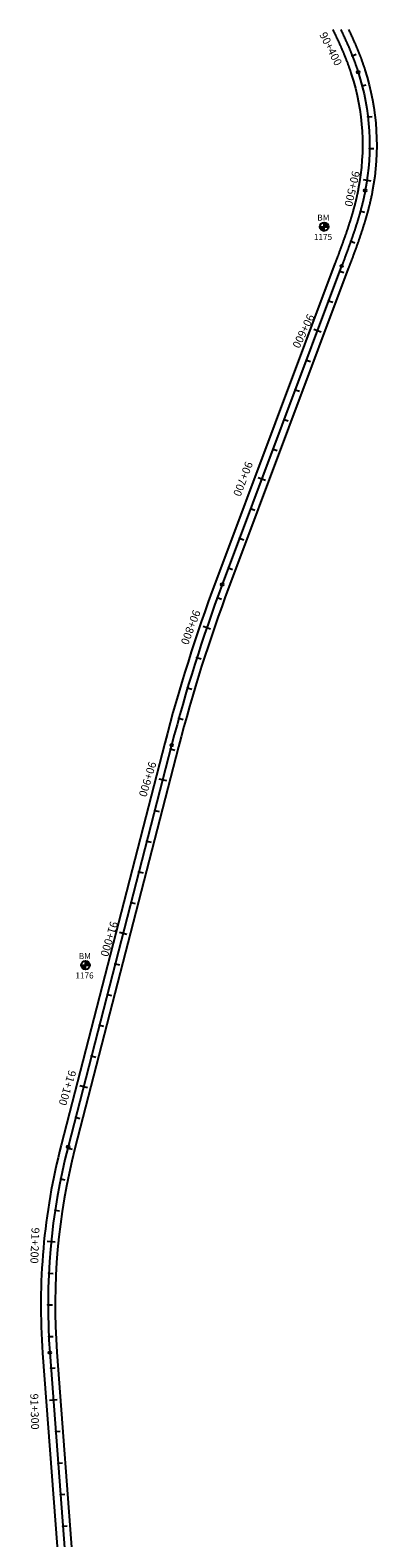
# Model space of a CAD drawing. Units: metres. Extents: x 752850 to 810410, y 8118594 to 8156837.
# Drawn here: x 808375 to 808594, y 8120516 to 8121467 of the extents above; entities that cross this region are included whole.
import ezdxf
from ezdxf.enums import TextEntityAlignment as Align

# ---------------------------------------------------------------- set-up
doc = ezdxf.new("R2010")
doc.units = ezdxf.units.M
doc.header["$MEASUREMENT"] = 0
for name, color, linetype in [('1-BM', 7, 'Continuous'), ('1-ESTACADO', 7, 'Continuous'), ('1_BORDE DE VIA', 231, 'Continuous'), ('A-Progresiva-Estacado', 2, 'Continuous'), ('EJE TOTAL_DEPURADO$0$EST 80-85', 1, 'Continuous')]:
    doc.layers.add(name, color=color, linetype=linetype)
doc.styles.add('romans', font='romans.shx', dxfattribs={"height": 2})
doc.styles.add('SIMPLEX', font='simplex.shx')

# ---------------------------------------------------------------- blocks, each defined once
blk = doc.blocks.new('EJE TOTAL_DEPURADO$0$cir')
at = {"color": 0, "linetype": 'ByBlock'}
blk.add_circle((0, 0), 0.00417, dxfattribs=at)
blk.add_point((0, 0), dxfattribs=at)
blk = doc.blocks.new('EJE TOTAL_DEPURADO$0$MINORTIC')
at = {"color": 0, "linetype": 'ByBlock'}
blk.add_lwpolyline([(0, 0), (0, 0.00069)], dxfattribs=at)
blk.add_point((0, 0), dxfattribs=at)
blk = doc.blocks.new('EJE TOTAL_DEPURADO$0$MAJORTIC')
at = {"color": 0, "linetype": 'ByBlock'}
blk.add_lwpolyline([(0, -0.00069), (0, 0.00069)], dxfattribs=at)
blk.add_point((0, 0), dxfattribs=at)

msp = doc.modelspace()

# ---------------------------------------------------------------- hatches: boundary and pattern name
at = {"layer": '1-BM'}
h = msp.add_hatch(dxfattribs=at)
h.set_pattern_fill('ANSI31', color=242, scale=0.9, angle=-179.72262, style=0)
h.set_pattern_definition([(225.277379, (809443.01997, 8122247.14642), (0.079933692, -0.07916347), [])])
h.paths.add_polyline_path([(808560.56, 8121340.57), (808560.55, 8121343.27), (808557.85, 8121343.26, 0.414214)])
h.paths.add_polyline_path([(808560.54, 8121345.97), (808560.55, 8121343.27), (808563.25, 8121343.28, 0.414214)])
h = msp.add_hatch(dxfattribs=at)
h.set_pattern_fill('ANSI31', color=242, scale=0.9, angle=-179.72262, style=0)
h.set_pattern_definition([(225.277379, (809292.59997, 8121781.24642), (0.079933692, -0.07916347), [])])
h.paths.add_polyline_path([(808410.14, 8120874.67), (808410.13, 8120877.37), (808407.43, 8120877.36, 0.414214)])
h.paths.add_polyline_path([(808410.12, 8120880.07), (808410.13, 8120877.37), (808412.83, 8120877.38, 0.414214)])

# ---------------------------------------------------------------- linework, layer by layer
at = {"layer": '1-BM', "color": 242}
for p, q in [((808557.85, 8121343.26), (808563.25, 8121343.28)), ((808560.56, 8121340.57), (808560.54, 8121345.97)), ((808407.43, 8120877.36), (808412.83, 8120877.38)), ((808410.14, 8120874.67), (808410.12, 8120880.07))]:
    msp.add_line(p, q, dxfattribs=at)
for centre in [(808560.55, 8121343.27), (808410.13, 8120877.37)]:
    msp.add_circle(centre, 2.7, dxfattribs=at)
at = {"layer": '1_BORDE DE VIA'}
for points in [[(808565.93, 8121467.74, -0.00047), (808566.25, 8121467.07, -0.000489), (808566.57, 8121466.41, -0.000507), (808566.89, 8121465.75, -0.000526), (808567.21, 8121465.08, -0.000545), (808567.53, 8121464.42, -0.000563), (808567.85, 8121463.75, -0.000582), (808568.16, 8121463.09, -0.0006), (808568.48, 8121462.42, -0.000619), (808568.79, 8121461.76, -0.000637), (808569.1, 8121461.09, -0.000656), (808569.41, 8121460.42, -0.000674), (808569.71, 8121459.76, -0.000693), (808570.01, 8121459.09, -0.000712), (808570.32, 8121458.42, -0.00073), (808570.62, 8121457.75, -0.000749), (808570.91, 8121457.08, -0.000767), (808571.21, 8121456.41, -0.000786), (808571.5, 8121455.74, -0.000804), (808571.79, 8121455.07, -0.000823), (808572.08, 8121454.4, -0.000842), (808572.37, 8121453.72, -0.00086), (808572.65, 8121453.05, -0.000879), (808572.93, 8121452.38, -0.000897), (808573.21, 8121451.7, -0.000916), (808573.49, 8121451.03, -0.000934), (808573.76, 8121450.35, -0.000953), (808574.03, 8121449.67, -0.000972), (808574.3, 8121449, -0.00099), (808574.56, 8121448.32, -0.001009), (808574.83, 8121447.64, -0.001027), (808575.09, 8121446.96, -0.001046), (808575.34, 8121446.28, -0.001064), (808575.6, 8121445.6, -0.001083), (808575.85, 8121444.91, -0.001101), (808576.09, 8121444.23, -0.00112), (808576.34, 8121443.55, -0.001139), (808576.58, 8121442.86, -0.001157), (808576.82, 8121442.18, -0.001176), (808577.05, 8121441.49, -0.001194), (808577.28, 8121440.8, -0.001213), (808577.51, 8121440.12, -0.001231), (808577.73, 8121439.43, -0.126696), (808582.1, 8121366.99, -0.001238), (808581.96, 8121366.28, -0.001219), (808581.82, 8121365.57, -0.0012), (808581.67, 8121364.86, -0.001182), (808581.52, 8121364.15, -0.001163), (808581.37, 8121363.44, -0.001145), (808581.21, 8121362.73, -0.001126), (808581.05, 8121362.02, -0.001108), (808580.89, 8121361.32, -0.001089), (808580.72, 8121360.61, -0.001071), (808580.55, 8121359.9, -0.001052), (808580.38, 8121359.19, -0.001033), (808580.2, 8121358.49, -0.001015), (808580.02, 8121357.78, -0.000996), (808579.84, 8121357.08, -0.000978), (808579.66, 8121356.37, -0.000959), (808579.47, 8121355.67, -0.000941), (808579.28, 8121354.96, -0.000922), (808579.09, 8121354.26, -0.000903), (808578.89, 8121353.56, -0.000885), (808578.69, 8121352.85, -0.000866), (808578.49, 8121352.15, -0.000848), (808578.29, 8121351.45, -0.000829), (808578.08, 8121350.75, -0.000811), (808577.88, 8121350.05, -0.000792), (808577.67, 8121349.34, -0.000773), (808577.45, 8121348.64, -0.000755), (808577.24, 8121347.94, -0.000736), (808577.02, 8121347.24, -0.000718), (808576.8, 8121346.54, -0.000699), (808576.58, 8121345.84, -0.000681), (808576.36, 8121345.14, -0.000662), (808576.13, 8121344.44, -0.000644), (808575.91, 8121343.75, -0.000625), (808575.68, 8121343.05, -0.000606), (808575.45, 8121342.35, -0.000588), (808575.21, 8121341.65, -0.000569), (808574.98, 8121340.95, -0.000551), (808574.74, 8121340.26, -0.000532), (808574.51, 8121339.56, -0.000514), (808574.27, 8121338.86, -0.000495), (808574.03, 8121338.16, -0.000476), (808573.78, 8121337.47, -0.000458), (808573.54, 8121336.77, -0.000439), (808573.3, 8121336.07, -0.000421), (808573.05, 8121335.38, -0.000402), (808572.8, 8121334.68, -0.000384), (808572.55, 8121333.98, -0.000365), (808572.3, 8121333.29, -0.000347), (808572.05, 8121332.59, -0.000328), (808571.8, 8121331.9, -0.000309), (808571.55, 8121331.2, -0.000291), (808571.29, 8121330.5, -0.000272), (808571.04, 8121329.81, -0.000254), (808570.78, 8121329.11, -0.000235), (808570.53, 8121328.41, -0.000217), (808570.27, 8121327.72, -0.000198), (808570.01, 8121327.02, -0.000179), (808569.75, 8121326.32, -0.000161), (808569.5, 8121325.63, -0.000142), (808569.24, 8121324.93, -0.000124), (808568.98, 8121324.23, -0.000105), (808568.72, 8121323.54, -0.000087), (808568.46, 8121322.84, -0.000068), (808568.19, 8121322.14, -0.00005), (808567.93, 8121321.44, -0.000031), (808567.67, 8121320.74, -0.000012), (808567.41, 8121320.04), (808492.11, 8121119.06, 0.026564), (808460.04, 8121017.34), (808394.71, 8120763.85, 0.082016), (808383.05, 8120632.55), (808403.69, 8120358.2, 0.000005)], [(808575.98, 8121467.61, -0.000582), (808576.3, 8121466.93, -0.0006), (808576.63, 8121466.25, -0.000619), (808576.95, 8121465.56, -0.000637), (808577.27, 8121464.87, -0.000656), (808577.58, 8121464.18, -0.000674), (808577.9, 8121463.49, -0.000693), (808578.21, 8121462.8, -0.000712), (808578.53, 8121462.11, -0.00073), (808578.84, 8121461.42, -0.000749), (808579.14, 8121460.72, -0.000767), (808579.45, 8121460.03, -0.000786), (808579.75, 8121459.33, -0.000804), (808580.06, 8121458.63, -0.000823), (808580.36, 8121457.93, -0.000842), (808580.66, 8121457.23, -0.00086), (808580.95, 8121456.53, -0.000879), (808581.24, 8121455.83, -0.000897), (808581.54, 8121455.12, -0.000916), (808581.82, 8121454.42, -0.000934), (808582.11, 8121453.71, -0.000953), (808582.39, 8121453, -0.000972), (808582.67, 8121452.29, -0.00099), (808582.95, 8121451.58, -0.001009), (808583.23, 8121450.87, -0.001027), (808583.5, 8121450.15, -0.001046), (808583.77, 8121449.43, -0.001064), (808584.04, 8121448.72, -0.001083), (808584.3, 8121448, -0.001101), (808584.56, 8121447.28, -0.00112), (808584.82, 8121446.56, -0.001139), (808585.08, 8121445.83, -0.001157), (808585.33, 8121445.11, -0.001176), (808585.57, 8121444.38, -0.001194), (808585.82, 8121443.65, -0.001213), (808586.06, 8121442.92, -0.001231), (808586.3, 8121442.19, -0.126696), (808590.94, 8121365.27, -0.001238), (808590.79, 8121364.52, -0.001219), (808590.64, 8121363.77, -0.0012), (808590.48, 8121363.01, -0.001182), (808590.32, 8121362.26, -0.001163), (808590.16, 8121361.51, -0.001145), (808589.99, 8121360.76, -0.001126), (808589.83, 8121360.02, -0.001108), (808589.65, 8121359.27, -0.001089), (808589.48, 8121358.52, -0.001071), (808589.3, 8121357.78, -0.001052), (808589.12, 8121357.04, -0.001033), (808588.93, 8121356.3, -0.001015), (808588.74, 8121355.55, -0.000996), (808588.55, 8121354.81, -0.000978), (808588.36, 8121354.08, -0.000959), (808588.16, 8121353.34, -0.000941), (808587.96, 8121352.6, -0.000922), (808587.76, 8121351.87, -0.000903), (808587.56, 8121351.13, -0.000885), (808587.35, 8121350.4, -0.000866), (808587.14, 8121349.66, -0.000848), (808586.93, 8121348.93, -0.000829), (808586.72, 8121348.2, -0.000811), (808586.5, 8121347.47, -0.000792), (808586.28, 8121346.74, -0.000773), (808586.06, 8121346.02, -0.000755), (808585.84, 8121345.29, -0.000736), (808585.61, 8121344.57, -0.000718), (808585.39, 8121343.84, -0.000699), (808585.16, 8121343.12, -0.000681), (808584.93, 8121342.39, -0.000662), (808584.7, 8121341.67, -0.000644), (808584.46, 8121340.95, -0.000625), (808584.23, 8121340.23, -0.000606), (808583.99, 8121339.51, -0.000588), (808583.75, 8121338.8, -0.000569), (808583.51, 8121338.08, -0.000551), (808583.27, 8121337.36, -0.000532), (808583.02, 8121336.65, -0.000514), (808582.78, 8121335.93, -0.000495), (808582.53, 8121335.22, -0.000476), (808582.28, 8121334.51, -0.000458), (808582.03, 8121333.79, -0.000439), (808581.78, 8121333.08, -0.000421), (808581.53, 8121332.37, -0.000402), (808581.28, 8121331.66, -0.000384), (808581.03, 8121330.95, -0.000365), (808580.77, 8121330.24, -0.000347), (808580.52, 8121329.54, -0.000328), (808580.26, 8121328.83, -0.000309), (808580.01, 8121328.12, -0.000291), (808579.75, 8121327.42, -0.000272), (808579.49, 8121326.71, -0.000254), (808579.23, 8121326.01, -0.000235), (808578.97, 8121325.3, -0.000217), (808578.71, 8121324.6, -0.000198), (808578.45, 8121323.89, -0.000179), (808578.19, 8121323.19, -0.000161), (808577.93, 8121322.49, -0.000142), (808577.67, 8121321.79, -0.000124), (808577.41, 8121321.09, -0.000105), (808577.15, 8121320.39, -0.000087), (808576.88, 8121319.69, -0.000068), (808576.62, 8121318.99, -0.00005), (808576.36, 8121318.29, -0.000031), (808576.1, 8121317.59, -0.000012), (808575.84, 8121316.89), (808500.54, 8121115.91, 0.026564), (808468.76, 8121015.09), (808403.43, 8120761.6, 0.082016), (808392.02, 8120633.23), (808412.66, 8120358.87, 0.000005)]]:
    msp.add_lwpolyline(points, format="xyb", dxfattribs=at)
at = {"layer": 'EJE TOTAL_DEPURADO$0$EST 80-85', "color": 240}
msp.add_lwpolyline([(808570.95, 8121467.7, -0.000526), (808571.27, 8121467.03, -0.000545), (808571.59, 8121466.36, -0.000563), (808571.91, 8121465.68, -0.000582), (808572.23, 8121465.01, -0.0006), (808572.55, 8121464.33, -0.000619), (808572.87, 8121463.66, -0.000637), (808573.18, 8121462.98, -0.000656), (808573.49, 8121462.3, -0.000674), (808573.8, 8121461.63, -0.000693), (808574.11, 8121460.95, -0.000712), (808574.42, 8121460.27, -0.00073), (808574.73, 8121459.58, -0.000749), (808575.03, 8121458.9, -0.000767), (808575.33, 8121458.22, -0.000786), (808575.63, 8121457.54, -0.000804), (808575.92, 8121456.85, -0.000823), (808576.22, 8121456.17, -0.000842), (808576.51, 8121455.48, -0.00086), (808576.8, 8121454.79, -0.000879), (808577.09, 8121454.1, -0.000897), (808577.37, 8121453.41, -0.000916), (808577.66, 8121452.72, -0.000934), (808577.94, 8121452.03, -0.000953), (808578.21, 8121451.34, -0.000972), (808578.49, 8121450.64, -0.00099), (808578.76, 8121449.95, -0.001009), (808579.03, 8121449.25, -0.001027), (808579.29, 8121448.55, -0.001046), (808579.56, 8121447.86, -0.001064), (808579.82, 8121447.16, -0.001083), (808580.07, 8121446.46, -0.001101), (808580.33, 8121445.75, -0.00112), (808580.58, 8121445.05, -0.001139), (808580.83, 8121444.35, -0.001157), (808581.07, 8121443.64, -0.001176), (808581.31, 8121442.94, -0.001194), (808581.55, 8121442.23, -0.001213), (808581.79, 8121441.52, -0.001231), (808582.02, 8121440.81, -0.126696), (808586.52, 8121366.13, -0.001238), (808586.38, 8121365.4, -0.001219), (808586.23, 8121364.67, -0.0012), (808586.08, 8121363.94, -0.001182), (808585.92, 8121363.21, -0.001163), (808585.77, 8121362.48, -0.001145), (808585.6, 8121361.75, -0.001126), (808585.44, 8121361.02, -0.001108), (808585.27, 8121360.29, -0.001089), (808585.1, 8121359.57, -0.001071), (808584.93, 8121358.84, -0.001052), (808584.75, 8121358.12, -0.001033), (808584.57, 8121357.39, -0.001015), (808584.38, 8121356.67, -0.000996), (808584.2, 8121355.95, -0.000978), (808584.01, 8121355.22, -0.000959), (808583.82, 8121354.5, -0.000941), (808583.62, 8121353.78, -0.000922), (808583.43, 8121353.06, -0.000903), (808583.23, 8121352.34, -0.000885), (808583.02, 8121351.63, -0.000866), (808582.82, 8121350.91, -0.000848), (808582.61, 8121350.19, -0.000829), (808582.4, 8121349.47, -0.000811), (808582.19, 8121348.76, -0.000792), (808581.97, 8121348.04, -0.000773), (808581.76, 8121347.33, -0.000755), (808581.54, 8121346.62, -0.000736), (808581.32, 8121345.9, -0.000718), (808581.1, 8121345.19, -0.000699), (808580.87, 8121344.48, -0.000681), (808580.64, 8121343.77, -0.000662), (808580.41, 8121343.06, -0.000644), (808580.18, 8121342.35, -0.000625), (808579.95, 8121341.64, -0.000606), (808579.72, 8121340.93, -0.000588), (808579.48, 8121340.22, -0.000569), (808579.24, 8121339.52, -0.000551), (808579, 8121338.81, -0.000532), (808578.76, 8121338.1, -0.000514), (808578.52, 8121337.4, -0.000495), (808578.28, 8121336.69, -0.000476), (808578.03, 8121335.99, -0.000458), (808577.79, 8121335.28, -0.000439), (808577.54, 8121334.58, -0.000421), (808577.29, 8121333.87, -0.000402), (808577.04, 8121333.17, -0.000384), (808576.79, 8121332.47, -0.000365), (808576.54, 8121331.77, -0.000347), (808576.29, 8121331.06, -0.000328), (808576.03, 8121330.36, -0.000309), (808575.78, 8121329.66, -0.000291), (808575.52, 8121328.96, -0.000272), (808575.27, 8121328.26, -0.000254), (808575.01, 8121327.56, -0.000235), (808574.75, 8121326.86, -0.000217), (808574.49, 8121326.16, -0.000198), (808574.23, 8121325.46, -0.000179), (808573.97, 8121324.76, -0.000161), (808573.71, 8121324.06, -0.000142), (808573.45, 8121323.36, -0.000124), (808573.19, 8121322.66, -0.000105), (808572.93, 8121321.96, -0.000087), (808572.67, 8121321.26, -0.000068), (808572.41, 8121320.56, -0.00005), (808572.15, 8121319.86, -0.000031), (808571.89, 8121319.16, -0.000012), (808571.62, 8121318.47), (808496.32, 8121117.48, 0.026564), (808464.4, 8121016.21), (808399.07, 8120762.73, 0.082016), (808387.54, 8120632.89), (808408.18, 8120358.53, 0.000005)], format="xyb", dxfattribs=at)

# ---------------------------------------------------------------- block references
at = {"layer": '1-ESTACADO', "color": 0, "linetype": 'Continuous'}
for name, p, xscale, yscale, zscale, rotation in [('EJE TOTAL_DEPURADO$0$MINORTIC', (808578.28, 8121451.16), 4000.000000000001, 4000.000000000001, 4000, 291.6340821568044), ('EJE TOTAL_DEPURADO$0$cir', (808582.02, 8121440.81), 200, 200, 200, 287.8928502539733), ('EJE TOTAL_DEPURADO$0$MINORTIC', (808584.52, 8121432.17), 4000, 4000, 4000, 284.4573175123412), ('EJE TOTAL_DEPURADO$0$MINORTIC', (808588.21, 8121412.53), 3999.999999999999, 4000.000000000003, 4000, 276.8178802303741), ('EJE TOTAL_DEPURADO$0$MINORTIC', (808589.26, 8121392.57), 4000, 3999.999999999997, 4000, 269.1784429909721), ('EJE TOTAL_DEPURADO$0$MAJORTIC', (808587.64, 8121372.66), 3600, 3600, 3600, 261.539005725607), ('EJE TOTAL_DEPURADO$0$cir', (808586.52, 8121366.13), 200, 200, 200, 259.0101550539083), ('EJE TOTAL_DEPURADO$0$MINORTIC', (808583.44, 8121353.11), 4000, 4000, 4000, 254.5833380038726), ('EJE TOTAL_DEPURADO$0$MINORTIC', (808577.36, 8121334.07), 3999.999999999999, 4000, 4000, 250.5160228303909), ('EJE TOTAL_DEPURADO$0$MINORTIC', (808570.44, 8121315.3), 4000.000000000001, 4000.000000000001, 4000, 249.460858253605), ('EJE TOTAL_DEPURADO$0$cir', (808571.62, 8121318.47), 200, 200, 200, 249.4608584768823), ('EJE TOTAL_DEPURADO$0$MINORTIC', (808563.42, 8121296.57), 4000.000000000001, 4000.000000000001, 4000, 249.460858253605), ('EJE TOTAL_DEPURADO$0$MAJORTIC', (808556.4, 8121277.84), 3599.999999999999, 3599.999999999999, 3600, 249.4608582512648), ('EJE TOTAL_DEPURADO$0$MINORTIC', (808549.39, 8121259.12), 3999.999999999998, 3999.999999999997, 4000, 249.4608582512648), ('EJE TOTAL_DEPURADO$0$MINORTIC', (808542.37, 8121240.39), 4000.000000000002, 4000.000000000003, 4000, 249.4608582559452), ('EJE TOTAL_DEPURADO$0$MINORTIC', (808535.35, 8121221.66), 4000.000000000001, 4000.000000000001, 4000, 249.460858253605), ('EJE TOTAL_DEPURADO$0$MINORTIC', (808528.34, 8121202.93), 3999.999999999998, 3999.999999999997, 4000, 249.4608582512648), ('EJE TOTAL_DEPURADO$0$MAJORTIC', (808521.32, 8121184.2), 3599.999999999999, 3599.999999999999, 3600, 249.4608582512648), ('EJE TOTAL_DEPURADO$0$MINORTIC', (808514.3, 8121165.47), 4000.000000000002, 4000.000000000003, 4000, 249.4608582559452), ('EJE TOTAL_DEPURADO$0$MINORTIC', (808507.29, 8121146.74), 4000.000000000001, 4000.000000000001, 4000, 249.460858253605), ('EJE TOTAL_DEPURADO$0$MINORTIC', (808500.27, 8121128.01), 4000.000000000001, 4000.000000000001, 4000, 249.460858253605), ('EJE TOTAL_DEPURADO$0$cir', (808496.32, 8121117.48), 200, 200, 200, 249.460858253605), ('EJE TOTAL_DEPURADO$0$MINORTIC', (808493.29, 8121109.27), 3999.999999999997, 3999.999999999997, 4000, 249.9624803756322), ('EJE TOTAL_DEPURADO$0$MAJORTIC', (808486.62, 8121090.42), 3600.000000000003, 3600.000000000003, 3600, 251.1083959473384), ('EJE TOTAL_DEPURADO$0$MINORTIC', (808480.34, 8121071.43), 4000, 4000, 4000, 252.2543115575957), ('EJE TOTAL_DEPURADO$0$MINORTIC', (808474.43, 8121052.32), 4000, 4000, 4000, 253.4002271619051), ('EJE TOTAL_DEPURADO$0$MINORTIC', (808468.91, 8121033.1), 4000.000000000001, 3999.999999999997, 4000, 254.5461427435495), ('EJE TOTAL_DEPURADO$0$cir', (808464.4, 8121016.21), 200.0000000000001, 200.0000000000002, 200, 255.5474899282155), ('EJE TOTAL_DEPURADO$0$MINORTIC', (808463.77, 8121013.77), 4000, 4000, 4000, 255.5474902532313), ('EJE TOTAL_DEPURADO$0$MAJORTIC', (808458.78, 8120994.4), 3599.999999999999, 3600, 3600, 255.547490254896), ('EJE TOTAL_DEPURADO$0$MINORTIC', (808453.79, 8120975.04), 3999.999999999999, 4000.000000000002, 4000, 255.547490254896), ('EJE TOTAL_DEPURADO$0$MINORTIC', (808448.8, 8120955.67), 4000, 4000, 4000, 255.5474902565607), ('EJE TOTAL_DEPURADO$0$MINORTIC', (808443.8, 8120936.3), 4000, 4000, 4000, 255.5474902532313), ('EJE TOTAL_DEPURADO$0$MINORTIC', (808438.81, 8120916.94), 3999.999999999999, 4000.000000000002, 4000, 255.547490254896), ('EJE TOTAL_DEPURADO$0$MAJORTIC', (808433.82, 8120897.57), 3599.999999999999, 3600, 3600, 255.547490254896), ('EJE TOTAL_DEPURADO$0$MINORTIC', (808428.83, 8120878.2), 4000, 4000, 4000, 255.5474902565607), ('EJE TOTAL_DEPURADO$0$MINORTIC', (808423.84, 8120858.83), 4000, 4000, 4000, 255.5474902532313), ('EJE TOTAL_DEPURADO$0$MINORTIC', (808418.85, 8120839.47), 3999.999999999999, 4000.000000000002, 4000, 255.547490254896), ('EJE TOTAL_DEPURADO$0$MINORTIC', (808413.86, 8120820.1), 3999.999999999999, 4000.000000000002, 4000, 255.547490254896), ('EJE TOTAL_DEPURADO$0$MAJORTIC', (808408.86, 8120800.73), 3600, 3600, 3600, 255.5474902565607), ('EJE TOTAL_DEPURADO$0$MINORTIC', (808403.87, 8120781.37), 4000, 4000, 4000, 255.5474902532313), ('EJE TOTAL_DEPURADO$0$cir', (808399.07, 8120762.73), 200, 200.0000000000002, 200, 255.547490254896), ('EJE TOTAL_DEPURADO$0$MINORTIC', (808398.88, 8120762), 4000.000000000003, 4000.000000000003, 4000, 255.6551802103329), ('EJE TOTAL_DEPURADO$0$MINORTIC', (808394.41, 8120742.51), 4000.000000000006, 4000.000000000005, 4000, 258.5199691417926), ('EJE TOTAL_DEPURADO$0$MINORTIC', (808390.92, 8120722.82), 4000, 4000, 4000, 261.3847581193976), ('EJE TOTAL_DEPURADO$0$MAJORTIC', (808388.42, 8120702.97), 3599.999999999999, 3599.999999999999, 3600, 264.249547143559), ('EJE TOTAL_DEPURADO$0$MINORTIC', (808386.92, 8120683.03), 4000.000000000001, 3999.999999999997, 4000, 267.1143360937058), ('EJE TOTAL_DEPURADO$0$MINORTIC', (808386.41, 8120663.04), 3999.999999999996, 3999.999999999997, 4000, 269.9791250738051), ('EJE TOTAL_DEPURADO$0$MINORTIC', (808386.9, 8120643.05), 4000.000000000001, 3999.999999999997, 4000, 272.8439140647026), ('EJE TOTAL_DEPURADO$0$cir', (808387.54, 8120632.89), 200, 200, 200, 274.3021146211579), ('EJE TOTAL_DEPURADO$0$MINORTIC', (808388.27, 8120623.1), 3999.999999999999, 3999.999999999999, 4000, 274.3021152099759), ('EJE TOTAL_DEPURADO$0$MAJORTIC', (808389.77, 8120603.15), 3599.999999999997, 3599.999999999997, 3600, 274.3021152099759), ('EJE TOTAL_DEPURADO$0$MINORTIC', (808391.27, 8120583.21), 3999.999999999999, 3999.999999999999, 4000, 274.3021152099759), ('EJE TOTAL_DEPURADO$0$MINORTIC', (808392.78, 8120563.27), 3999.999999999999, 3999.999999999999, 4000, 274.3021152099759), ('EJE TOTAL_DEPURADO$0$MINORTIC', (808394.28, 8120543.32), 3999.999999999999, 3999.999999999999, 4000, 274.3021152099759), ('EJE TOTAL_DEPURADO$0$MINORTIC', (808395.78, 8120523.38), 3999.999999999999, 3999.999999999999, 4000, 274.3021152099759)]:
    msp.add_blockref(name, p, dxfattribs=dict(at, xscale=xscale, yscale=yscale, zscale=zscale, rotation=rotation))

# ---------------------------------------------------------------- texts
at = {"layer": '1-BM', "style": 'romans'}
for p in [(808556.27, 8121347.08, 417.85), (808405.85, 8120881.18, 417.85)]:
    msp.add_text('BM', height=3.8, dxfattribs=at).set_placement(p)
at = {"layer": '1-BM', "color": 242, "style": 'romans'}
for s, p in [('1175', (808554.11, 8121334.85)), ('1176', (808403.69, 8120868.95))]:
    msp.add_text(s, height=3.8, dxfattribs=at).set_placement(p)
at = {"layer": 'A-Progresiva-Estacado', "color": 7, "linetype": 'Continuous', "style": 'SIMPLEX'}
for s, rotation, p in [('90+400', 297.03806, (808564.76, 8121455.47)), ('90+500', 257.25255, (808578.25, 8121367.17)), ('90+600', 244.3372, (808547.55, 8121277.39)), ('90+700', 249.25059, (808509.43, 8121184.12)), ('90+800', 249.25059, (808476.41, 8121090.5)), ('90+900', 253.33356, (808449.24, 8120994.66)), ('91+000', 253.33356, (808425.02, 8120893.88)), ('91+100', 253.33356, (808398.68, 8120799.95)), ('91+200', 267.99993, (808378.15, 8120700.46)), ('91+300', 271.51903, (808378.02, 8120595.72))]:
    msp.add_text(s, height=5, rotation=rotation, dxfattribs=at).set_placement(p, align=Align.MIDDLE_CENTER)

doc.saveas('drawing.dxf')
